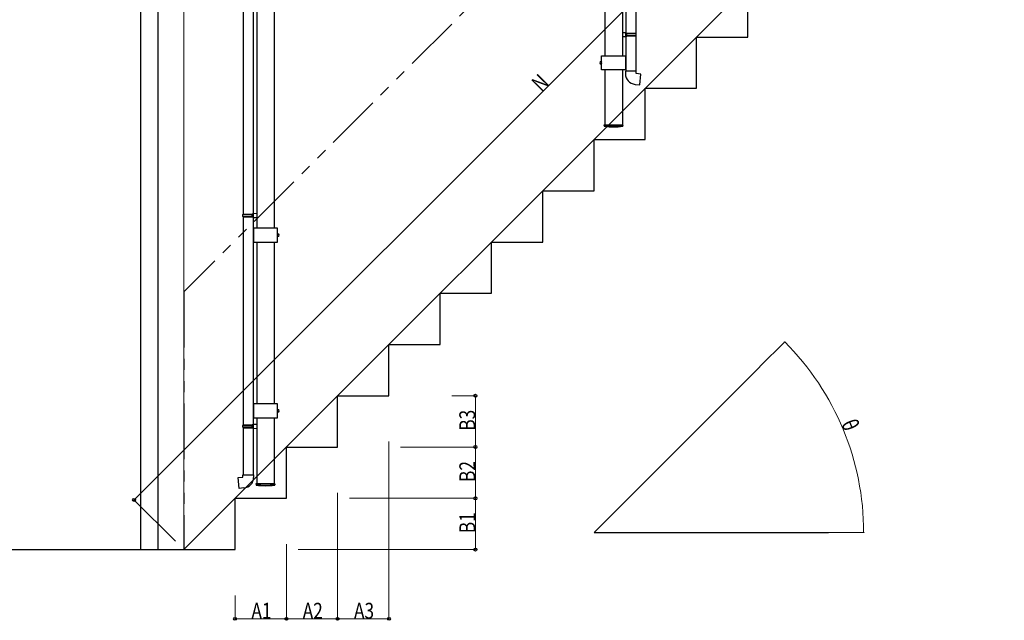
# Model space of a CAD drawing. Extents: x 0 to 15840, y 0 to 25651.
# Drawn here: x 3766 to 7966, y 14466 to 17030 of the extents above; entities that cross this region are included whole.
import ezdxf

# ---------------------------------------------------------------- set-up
doc = ezdxf.new("R2010")
doc.units = 0
doc.linetypes.add('PHANTOM2', pattern=[31.75, 15.875, -3.175, 3.175, -3.175, 3.175, -3.175])
for name, color, linetype, lineweight in [('YKK_12', 2, 'CONTINUOUS', 13), ('YKK_A1', 4, 'CONTINUOUS', 30), ('YKK_D', 6, 'CONTINUOUS', 13)]:
    doc.layers.add(name, color=color, linetype=linetype, lineweight=lineweight)
doc.styles.add('text-b', font='extslim2.shx', dxfattribs={"width": 0.8, "bigfont": 'extfont2.shx'})

msp = doc.modelspace()

# ---------------------------------------------------------------- linework, layer by layer
at = {"layer": 'YKK_12', "ltscale": 15}
for q in [(7965.8, 18268.4), (4465.8, 17680.4)]:
    msp.add_line((4465.8, 14768.4), q, dxfattribs=at)
at = {"layer": 'YKK_A1', "linetype": 'PHANTOM2', "ltscale": 15}
for p, q in [((7965.8, 19368.4), (4465.8, 15868.4)), ((4465.8, 15868.4), (4465.8, 14768.4))]:
    msp.add_line(p, q, dxfattribs=at)
at = {"layer": 'YKK_A1'}
for p, q in [((6351.6, 17856.6), (6351.6, 16973.7)), ((6393.6, 17859.1), (6393.6, 16971.1)), ((6261.6, 17565.6), (6261.6, 16875.6)), ((6336.6, 17565.6), (6336.6, 16875.6)), ((4851.6, 17417.9), (4851.6, 16140.5)), ((4280.5, 17268.4), (4280.5, 14768.4)), ((4355.5, 17268.4), (4355.5, 14768.4)), ((4776.6, 17217.1), (4776.6, 16140.5)), ((6872, 16955.9), (6872, 17174.6)), ((4719.6, 17088.5), (4719.6, 16200.5)), ((4761.6, 17085.9), (4761.6, 16203)), ((6353.6, 16973.6), (6336.6, 16974.1)), ((6336.6, 16974.1), (6336.6, 16956.1)), ((6353.6, 16971.6), (6351.6, 16971.6)), ((6351.6, 16958.6), (6351.6, 16971.6)), ((6351.6, 16971.1), (6351.6, 16959.1)), ((6394.6, 16971.1), (6351.6, 16971.1)), ((6395.6, 16969.1), (6351.6, 16969.1)), ((6353.6, 16971.6), (6353.6, 16973.6)), ((6356, 16969.1), (6356.5, 16971.1)), ((6356, 16961.1), (6356, 16969.1)), ((6395.6, 16969.1), (6394.6, 16971.1)), ((6395.6, 16961.1), (6395.6, 16969.1)), ((6353.6, 16956.6), (6336.6, 16956.1)), ((6395.6, 16961.1), (6351.6, 16961.1)), ((6394.6, 16959.1), (6351.6, 16959.1)), ((6353.6, 16958.6), (6351.6, 16958.6)), ((6351.6, 16956.6), (6351.6, 16809.6)), ((6353.6, 16956.6), (6353.6, 16958.6)), ((6356, 16961.1), (6356.5, 16959.1)), ((6393.6, 16959.1), (6393.6, 16809.6)), ((6395.6, 16961.1), (6394.6, 16959.1)), ((6653.3, 16737.1), (6653.3, 16955.9)), ((6653.3, 16955.9), (6872, 16955.9)), ((6246.3, 16852.1), (6246.8, 16853.1)), ((6246.3, 16852.1), (6246.3, 16839.1)), ((6247.6, 16853.1), (6246.8, 16853.1)), ((6247.6, 16849.4), (6246.8, 16849.4)), ((6247.6, 16875.6), (6350.6, 16875.6)), ((6247.6, 16815.6), (6247.6, 16875.6)), ((6350.6, 16875.6), (6350.6, 16815.6)), ((6246.3, 16839.1), (6246.8, 16838.1)), ((6247.6, 16841.9), (6246.8, 16841.9)), ((6247.6, 16838.1), (6246.8, 16838.1)), ((6350.6, 16815.6), (6247.6, 16815.6)), ((6261.6, 16815.6), (6261.6, 16581.4)), ((6336.6, 16815.6), (6336.6, 16581.4)), ((6349.6, 16809.6), (6349.6, 16798.7)), ((6395.6, 16809.6), (6349.6, 16809.6)), ((6395.6, 16799.6), (6395.6, 16809.6)), ((6415.5, 16797.8), (6395.6, 16799.6)), ((6411.5, 16752), (6415.5, 16797.8)), ((6390.6, 16753.8), (6411.5, 16752)), ((6434.5, 16518.4), (6434.5, 16737.1)), ((6434.5, 16737.1), (6653.3, 16737.1)), ((6259.4, 16581.4), (6338.7, 16581.4)), ((6259.4, 16578.4), (6259.4, 16581.4)), ((6259.4, 16578.4), (6259.4, 16575.7)), ((6338.8, 16578.4), (6338.7, 16581.4)), ((6338.8, 16578.4), (6338.7, 16575.7)), ((6215.8, 16299.6), (6215.8, 16518.4)), ((6215.8, 16518.4), (6434.5, 16518.4)), ((5997, 16080.9), (5997, 16299.6)), ((5997, 16299.6), (6215.8, 16299.6)), ((4717.6, 16198.5), (4718.6, 16200.5)), ((4717.6, 16198.5), (4761.6, 16198.5)), ((4717.6, 16190.5), (4717.6, 16198.5)), ((4717.6, 16190.5), (4761.6, 16190.5)), ((4717.6, 16190.5), (4718.6, 16188.5)), ((4718.6, 16200.5), (4761.6, 16200.5)), ((4718.6, 16188.5), (4761.6, 16188.5)), ((4719.6, 16188.5), (4719.6, 15300.5)), ((4757.1, 16198.5), (4756.7, 16200.5)), ((4757.1, 16190.5), (4756.7, 16188.5)), ((4757.1, 16190.5), (4757.1, 16198.5)), ((4759.6, 16203), (4776.6, 16203.5)), ((4759.6, 16201), (4759.6, 16203)), ((4759.6, 16201), (4761.6, 16201)), ((4759.6, 16188), (4761.6, 16188)), ((4759.6, 16186), (4759.6, 16188)), ((4759.6, 16186), (4776.6, 16185.5)), ((4761.6, 16188), (4761.6, 16201)), ((4761.6, 16200.5), (4761.6, 16188.5)), ((4761.6, 16185.9), (4761.6, 15303)), ((4776.6, 16203.5), (4776.6, 16185.5)), ((4865.6, 16140.5), (4762.6, 16140.5)), ((4762.6, 16140.5), (4762.6, 16080.5)), ((4865.6, 16080.5), (4865.6, 16140.5)), ((4865.6, 16118), (4866.3, 16118)), ((4865.6, 16114.3), (4866.3, 16114.3)), ((4865.6, 16106.8), (4866.3, 16106.8)), ((4865.6, 16103), (4866.3, 16103)), ((4866.9, 16117), (4866.3, 16118)), ((4866.9, 16104), (4866.3, 16103)), ((4866.9, 16117), (4866.9, 16104)), ((4762.6, 16080.5), (4865.6, 16080.5)), ((4776.6, 16080.5), (4776.6, 15390.5)), ((4851.6, 16080.5), (4851.6, 15390.5)), ((5778.3, 15862.1), (5778.3, 16080.9)), ((5778.3, 16080.9), (5997, 16080.9)), ((5559.5, 15643.4), (5559.5, 15862.1)), ((5559.5, 15862.1), (5778.3, 15862.1)), ((5340.8, 15424.6), (5340.8, 15643.4)), ((5340.8, 15643.4), (5559.5, 15643.4)), ((6215.8, 14841.6), (6922.9, 15548.7)), ((5122, 15205.9), (5122, 15424.6)), ((5122, 15424.6), (5340.8, 15424.6)), ((4865.6, 15390.5), (4762.6, 15390.5)), ((4762.6, 15390.5), (4762.6, 15330.5)), ((4865.6, 15330.5), (4865.6, 15390.5)), ((4762.6, 15330.5), (4865.6, 15330.5)), ((4776.6, 15330.5), (4776.6, 15050.1)), ((4851.6, 15330.5), (4851.6, 15050.1)), ((4865.6, 15368), (4866.3, 15368)), ((4865.6, 15364.3), (4866.3, 15364.3)), ((4865.6, 15356.8), (4866.3, 15356.8)), ((4865.6, 15353), (4866.3, 15353)), ((4866.9, 15367), (4866.3, 15368)), ((4866.9, 15354), (4866.3, 15353)), ((4866.9, 15367), (4866.9, 15354)), ((4717.6, 15298.5), (4718.6, 15300.5)), ((4717.6, 15298.5), (4761.6, 15298.5)), ((4717.6, 15290.5), (4717.6, 15298.5)), ((4717.6, 15290.5), (4761.6, 15290.5)), ((4717.6, 15290.5), (4718.6, 15288.5)), ((4718.6, 15300.5), (4761.6, 15300.5)), ((4718.6, 15288.5), (4761.6, 15288.5)), ((4719.6, 15288.5), (4719.6, 15087.1)), ((4757.1, 15298.5), (4756.7, 15300.5)), ((4757.1, 15290.5), (4756.7, 15288.5)), ((4757.1, 15290.5), (4757.1, 15298.5)), ((4759.6, 15303), (4776.6, 15303.5)), ((4759.6, 15301), (4759.6, 15303)), ((4759.6, 15301), (4761.6, 15301)), ((4761.6, 15288), (4761.6, 15301)), ((4761.6, 15300.5), (4761.6, 15288.5)), ((4776.6, 15303.5), (4776.6, 15285.5)), ((4759.6, 15288), (4761.6, 15288)), ((4759.6, 15286), (4759.6, 15288)), ((4759.6, 15286), (4776.6, 15285.5)), ((4761.6, 15285.9), (4761.6, 15087.1)), ((4903.3, 14987.1), (4903.3, 15205.9)), ((4903.3, 15205.9), (5122, 15205.9)), ((4717.6, 15077.1), (4717.6, 15087.1)), ((4717.6, 15087.1), (4763.6, 15087.1)), ((4763.6, 15087.1), (4763.6, 15076.2)), ((4697.7, 15075.4), (4717.6, 15077.1)), ((4701.7, 15029.6), (4697.7, 15075.4)), ((4774.4, 15047.1), (4774.5, 15050.1)), ((4774.4, 15047.1), (4774.4, 15044.5)), ((4774.5, 15050.1), (4853.7, 15050.1)), ((4853.8, 15047.1), (4853.7, 15050.1)), ((4853.8, 15047.1), (4853.8, 15044.5)), ((4722.5, 15031.4), (4701.7, 15029.6)), ((4684.5, 14768.4), (4684.5, 14987.1)), ((4684.5, 14987.1), (4903.3, 14987.1)), ((6215.8, 14841.6), (7215.8, 14841.6)), ((2465.8, 14768.4), (4684.5, 14768.4))]:
    msp.add_line(p, q, dxfattribs=at)
for centre, radius, start, end in [((6246.3, 16845.6), 6, 94.4117, 265.5883), ((6245.8, 16852.1), 0.5, 274.4117, 0), ((6249.6, 16851.3), 3.32, 145.6158, 214.3842), ((6258.7, 16845.6), 12.4, 162.412, 197.588), ((6245.8, 16839.2), 0.5, 0, 85.5883), ((6249.6, 16840), 3.32, 145.6158, 214.3842), ((6394.6, 16798.7), 45, 180, 265), ((6260.4, 16578.2), 1, 181, 262.9777), ((6260.4, 16575.8), 1, 181, 263.0403), ((6299.1, 16892.4), 317.5, 262.9777, 277.0223), ((6299.1, 16892.4), 320, 263.0403, 276.9597), ((6337.7, 16575.8), 1, 276.9597, 359), ((6337.8, 16578.2), 1, 277.0223, 359), ((4863.6, 16116.1), 3.32, 325.6158, 34.3842), ((4854.5, 16110.5), 12.4, 342.412, 17.588), ((4863.6, 16104.9), 3.32, 325.6158, 34.3842), ((4867.4, 16117), 0.5, 180, 265.5883), ((4867.4, 16104), 0.5, 94.4117, 180), ((4866.9, 16110.5), 6, 274.4117, 85.5883), ((4863.6, 15366.1), 3.32, 325.6158, 34.3842), ((4854.5, 15360.5), 12.4, 342.412, 17.588), ((4863.6, 15354.9), 3.32, 325.6158, 34.3842), ((4867.4, 15367), 0.5, 180, 265.5883), ((4867.4, 15354), 0.5, 94.4117, 180), ((4866.9, 15360.5), 6, 274.4117, 85.5883), ((4718.6, 15076.2), 45, 275, 0), ((4775.4, 15047), 1, 181, 262.9777), ((4775.4, 15044.5), 1, 181, 263.0403), ((4814.1, 15361.1), 317.5, 262.9777, 277.0223), ((4814.1, 15361.1), 320, 263.0403, 276.9597), ((4852.8, 15047), 1, 277.0223, 359), ((4852.8, 15044.5), 1, 276.9597, 359)]:
    msp.add_arc(centre, radius, start, end, dxfattribs=at)
at = {"layer": 'YKK_D'}
for p, q in [((7753.6, 18480.5), (4253.6, 14980.5)), ((6923.6, 15549.4), (7029.6, 15655.5)), ((5609.5, 15424.6), (5710.5, 15424.6)), ((5709.5, 15205.9), (5709.5, 15424.6)), ((5340.8, 15229.1), (5340.8, 14471.8)), ((5390.8, 15205.9), (5710.5, 15205.9)), ((5609.5, 15205.9), (5710.5, 15205.9)), ((5709.5, 15205.9), (5709.5, 14987.1)), ((5122, 15010.3), (5122, 14471.8)), ((4430.4, 14803.8), (4252.9, 14981.2)), ((5172, 14987.1), (5710.5, 14987.1)), ((5390.8, 14987.1), (5710.5, 14987.1)), ((5709.5, 14987.1), (5709.5, 14768.4)), ((7216.8, 14841.6), (7366.8, 14841.6)), ((4903.3, 14791.6), (4903.3, 14471.8)), ((5122, 14791.6), (5122, 14471.8)), ((4953.3, 14768.4), (5710.5, 14768.4)), ((4684.5, 14572.8), (4684.5, 14471.8)), ((4903.3, 14572.8), (4903.3, 14471.8)), ((4684.5, 14472.8), (4903.3, 14472.8)), ((4903.3, 14472.8), (5122, 14472.8)), ((5122, 14472.8), (5340.8, 14472.8))]:
    msp.add_line(p, q, dxfattribs=at)
at = {"layer": 'YKK_D', "linetype": 'ByBlock', "lineweight": -2}
for centre, radius in [((7028.9, 15654.8), 0.85), ((5709.5, 15424.6), 6.38), ((5709.5, 15205.9), 6.38), ((5709.5, 15205.9), 6.38), ((4253.6, 14980.5), 6.37), ((5709.5, 14987.1), 6.38), ((5709.5, 14987.1), 6.38), ((7365.8, 14841.6), 0.85), ((5709.5, 14768.4), 6.38), ((4684.5, 14472.8), 6.38), ((4903.3, 14472.8), 6.38), ((4903.3, 14472.8), 6.38), ((5122, 14472.8), 6.38), ((5122, 14472.8), 6.38), ((5340.8, 14472.8), 6.38)]:
    msp.add_circle(centre, radius, dxfattribs=at)
at = {"layer": 'YKK_D'}
msp.add_arc((6215.8, 14841.6), 1150, 0, 45, dxfattribs=at)

# ---------------------------------------------------------------- texts
at = {"layer": 'YKK_D', "style": 'text-b', "width": 0.8}
for s, rotation, p in [('N', 45, (5990.3, 16718.4)), ('B3', 90, (5708.7, 15275.7)), ('θ', 292.5, (7268.6, 15306.9)), ('B2', 90, (5708.7, 15056.9)), ('B1', 90, (5708.7, 14838.2))]:
    msp.add_text(s, height=67.5, rotation=rotation, dxfattribs=at).set_placement(p)
for s, p in [('A1', (4754.3, 14473.6)), ('A2', (4973, 14473.6)), ('A3', (5191.8, 14473.6))]:
    msp.add_text(s, height=67.5, dxfattribs=at).set_placement(p)

doc.saveas('drawing.dxf')
